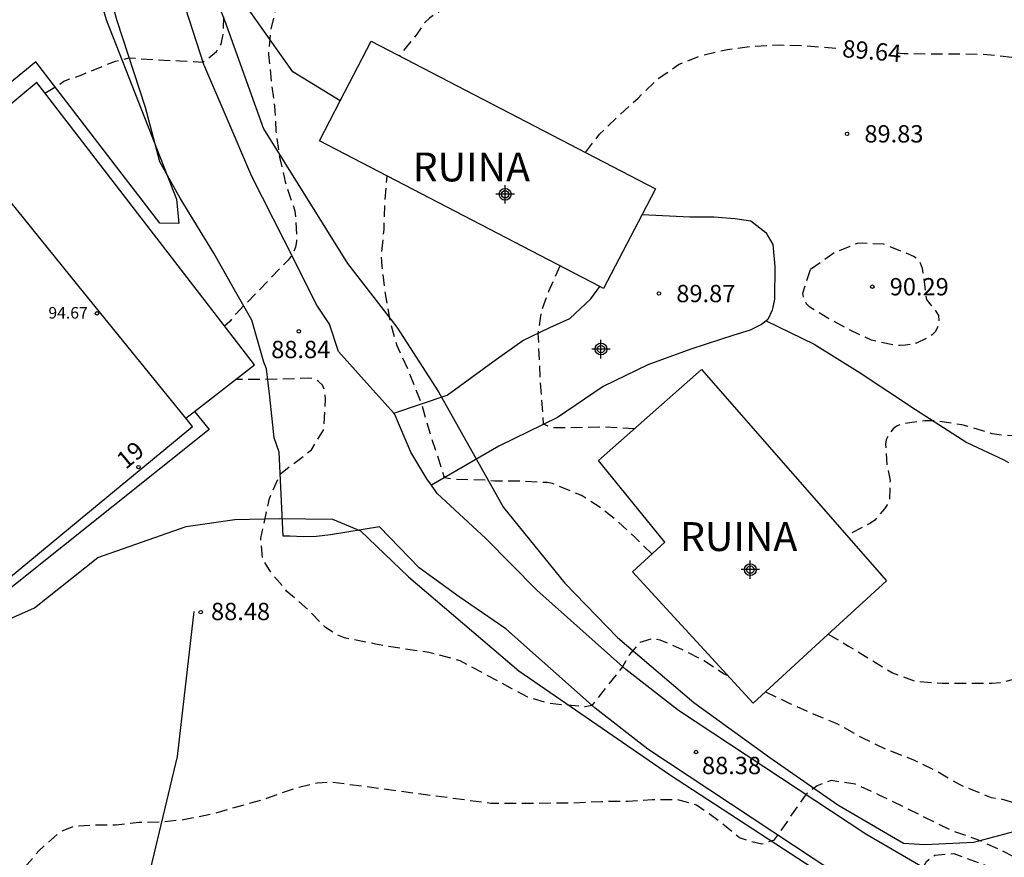
# Model space of a CAD drawing. Units: metres. Extents: x 586594 to 586946, y 4796290 to 4796541.
# Drawn here: x 586670 to 586713, y 4796389 to 4796425 of the extents above; entities that cross this region are included whole.
import ezdxf
from ezdxf.enums import TextEntityAlignment as Align

# ---------------------------------------------------------------- set-up
doc = ezdxf.new("R2010")
doc.units = ezdxf.units.M
doc.header["$MEASUREMENT"] = 0
doc.linetypes.add('TRAZOS_NORMALES', pattern=[0.75, 0.5, -0.25])
for name, color, linetype in [('020194', 31, 'TRAZOS_NORMALES'), ('020195', 30, 'TRAZOS_NORMALES'), ('020204', 9, 'Continuous'), ('020307', 24, 'Continuous'), ('020308', 9, 'Continuous'), ('060110', 9, 'Continuous'), ('060128', 7, 'Continuous'), ('060134', 9, 'Continuous'), ('070101', 9, 'Continuous'), ('080201', 9, 'Continuous'), ('080203', 152, 'Continuous'), ('080303', 9, 'Continuous'), ('080313', 8, 'Continuous'), ('080314', 152, 'Continuous'), ('100106', 63, 'Continuous'), ('Centroides', 1, 'Continuous')]:
    doc.layers.add(name, color=color, linetype=linetype)
doc.layers.add('080123', color=7, linetype='Continuous', lineweight=30)
doc.styles.add('ARIAL', font='arial.ttf', dxfattribs={"height": 1})
doc.styles.add('ARIALI', font='ariali.ttf', dxfattribs={"height": 1})
doc.styles.get("Standard").update_dxf_attribs({"font": 'arial.ttf'})

# ---------------------------------------------------------------- blocks, each defined once
blk = doc.blocks.new('COTAPU')
blk.add_circle((0, 0), 0.075)
blk = doc.blocks.new('PUNTO')
blk.add_circle((0, 0), 0.075)
blk = doc.blocks.new('BloquePortal')
blk.add_circle((0, 0), 0.075)
at = {"flags": 5}
blk.add_attdef('INDICE', text='', height=0.75, dxfattribs=at).set_placement((0, 0), align=Align.MIDDLE_CENTER)
blk = doc.blocks.new('Centroide')
for points in [[(0.402, 0), (-0.402, 0)], [(0, -0.402), (0, 0.402)]]:
    blk.add_lwpolyline(points)
for radius in [0.256, 0.159]:
    blk.add_circle((0, 0), radius)

msp = doc.modelspace()

# ---------------------------------------------------------------- linework, layer by layer
at = {"layer": '020194', "flags": 128}
for points, elevation in [([(586718.565, 4796454.978), (586717.393, 4796455.19), (586714.901, 4796455.532), (586713.619, 4796455.64), (586712.387, 4796455.692), (586711.197, 4796455.706), (586706.621, 4796455.7), (586705.291, 4796455.662), (586704.281, 4796455.613), (586703.233, 4796455.537), (586702.197, 4796455.409), (586701.015, 4796455.201), (586699.735, 4796455.001), (586698.529, 4796454.785), (586697.275, 4796454.523), (586696.29, 4796454.309), (586695.124, 4796454.027), (586693.838, 4796453.757), (586692.598, 4796453.439), (586691.554, 4796453.073), (586690.496, 4796452.779), (586689.354, 4796452.547), (586688.29, 4796452.155), (586687.326, 4796451.721), (586686.122, 4796451.141), (586685.144, 4796450.535), (586684.066, 4796449.959), (586682.95, 4796449.501), (586681.164, 4796448.449), (586681.12, 4796448.445), (586680.128, 4796447.985), (586678.118, 4796446.987), (586677.022, 4796446.283), (586676.68, 4796445.931), (586676.008, 4796444.997), (586675.91, 4796444.819), (586675.794, 4796444.407), (586675.674, 4796443.209), (586675.642, 4796442.086), (586675.62, 4796441.018), (586675.674, 4796438.878), (586675.972, 4796435.514), (586676.058, 4796434.43), (586676.128, 4796433.238), (586676.306, 4796432.088), (586676.502, 4796430.964), (586676.514, 4796430.618), (586676.428, 4796430.212), (586676.457, 4796430.036), (586676.333, 4796429.541), (586675.596, 4796429.41), (586674.523, 4796429.247), (586672.354, 4796428.95), (586672.142, 4796428.924), (586671.932, 4796428.922), (586671.72, 4796428.964), (586671.516, 4796429.036), (586670.8, 4796429.856), (586670.496, 4796430.164), (586670.342, 4796430.292), (586670.194, 4796430.442), (586669.638, 4796430.782), (586669.056, 4796431.044), (586668.854, 4796431.1), (586668.432, 4796431.136), (586668.212, 4796431.136), (586667.338, 4796430.93), (586666.222, 4796430.616), (586666.026, 4796430.536), (586665.828, 4796430.426), (586665.652, 4796430.292), (586665.164, 4796429.566), (586665.06, 4796429.376), (586664.444, 4796428.746), (586663.594, 4796427.996), (586662.856, 4796427.202), (586661.842, 4796426.26), (586661.12, 4796425.442), (586660.34, 4796424.694), (586659.588, 4796423.926), (586658.126, 4796422.372), (586657.488, 4796421.552), (586656.89, 4796420.715), (586656.192, 4796419.779), (586654.854, 4796417.827), (586654.16, 4796416.903), (586653.408, 4796415.947), (586652.698, 4796414.941), (586651.122, 4796411.935), (586650.226, 4796410.047), (586649.816, 4796409.063), (586648.82, 4796407.111), (586647.072, 4796404.945), (586645.528, 4796403.097), (586644.96, 4796402.157), (586644.384, 4796401.143), (586643.746, 4796400.169), (586643.22, 4796399.289), (586642.858, 4796398.313), (586642.366, 4796396.17), (586642.274, 4796395.534), (586642.236, 4796394.462), (586642.292, 4796392.252), (586642.364, 4796391.188), (586642.464, 4796390.048), (586642.61, 4796388.91), (586642.898, 4796387.842), (586643.172, 4796386.656), (586643.432, 4796385.636), (586643.753, 4796384.534), (586644.575, 4796382.594), (586645.073, 4796381.714), (586645.655, 4796380.846), (586646.247, 4796379.904), (586646.871, 4796378.968), (586648.135, 4796377.358), (586649.559, 4796375.846), (586650.139, 4796375.324), (586651.007, 4796374.466), (586651.799, 4796373.824), (586655.289, 4796371.266), (586656.251, 4796370.538), (586657.243, 4796369.888), (586658.049, 4796369.556), (586659.339, 4796369.2), (586659.543, 4796369.17), (586659.761, 4796369.16), (586659.989, 4796369.172), (586660.619, 4796369.358), (586661.799, 4796369.916), (586661.995, 4796370.052), (586662.845, 4796370.812), (586663.617, 4796371.556), (586664.283, 4796372.366), (586666.889, 4796376), (586667.577, 4796376.93), (586668.299, 4796377.833), (586669.009, 4796378.773), (586669.329, 4796379.315), (586669.673, 4796380.107), (586670.167, 4796381.057), (586670.709, 4796381.983), (586671.229, 4796382.949), (586671.895, 4796383.929), (586672.267, 4796384.266), (586672.741, 4796384.473), (586673.112, 4796384.592), (586673.616, 4796384.622), (586674.15, 4796384.555), (586674.642, 4796384.427), (586675.454, 4796384.31), (586677.707, 4796383.814), (586678.344, 4796383.695), (586679.203, 4796383.584), (586679.677, 4796383.614), (586680.181, 4796383.673), (586680.619, 4796383.647), (586681.13, 4796383.525), (586682.599, 4796382.726), (586683.025, 4796382.56), (586683.477, 4796382.45), (586683.938, 4796382.362), (586687.879, 4796382.248), (586689.783, 4796382.327), (586691.253, 4796382.539), (586697.573, 4796383.979), (586698.515, 4796384.134), (586698.959, 4796384.278), (586700.088, 4796384.46), (586704.624, 4796385.352), (586706.17, 4796385.629), (586708.103, 4796386.139), (586708.816, 4796387.393), (586709.12, 4796388.073), (586709.256, 4796388.337), (586709.627, 4796388.616), (586710.445, 4796388.683), (586711.999, 4796388.103), (586714.132, 4796387.163), (586716.433, 4796386.268), (586718.32, 4796385.752), (586719.737, 4796385.322), (586722.161, 4796384.866), (586725.612, 4796384.695), (586726.101, 4796384.722), (586726.584, 4796384.782), (586729.688, 4796385.311), (586731.424, 4796385.46), (586733.708, 4796385.341), (586734.39, 4796385.399), (586734.583, 4796385.593), (586734.747, 4796385.86), (586735.117, 4796386.799), (586735.273, 4796386.992), (586735.496, 4796387.155), (586735.894, 4796387.334), (586736.296, 4796387.555), (586737.168, 4796387.965), (586740.488, 4796390.025), (586740.872, 4796390.214), (586741.38, 4796390.593), (586741.802, 4796390.813), (586742.181, 4796391.086), (586742.607, 4796391.27), (586743.066, 4796391.418), (586743.502, 4796391.614), (586743.904, 4796391.85), (586744.742, 4796392.246), (586745.181, 4796392.431), (586746.069, 4796392.73), (586746.885, 4796393.169), (586747.7, 4796393.532), (586748.109, 4796393.735), (586749.026, 4796394.112), (586753.05, 4796395.847), (586754.391, 4796396.496), (586759.878, 4796398.619), (586762.084, 4796399.731), (586762.481, 4796399.898), (586762.873, 4796400.091), (586763.711, 4796400.596), (586764.157, 4796400.798), (586765.815, 4796401.669), (586766.172, 4796401.906), (586766.546, 4796402.118), (586766.882, 4796402.382), (586767.238, 4796402.632), (586768.06, 4796403.127), (586768.371, 4796403.453), (586769.394, 4796404.375), (586771.972, 4796406.844), (586774.076, 4796409.106), (586774.733, 4796411.127), (586774.945, 4796411.543), (586782.164, 4796419.767), (586783.302, 4796421.381), (586783.528, 4796421.792), (586784.22, 4796423.61), (586784.614, 4796425.475), (586784.661, 4796425.962), (586784.739, 4796427.921), (586784.73, 4796428.407), (586784.636, 4796428.84), (586783.317, 4796431.111), (586782.982, 4796431.435), (586782.201, 4796432.012), (586781.363, 4796432.426), (586779.974, 4796432.915), (586774.316, 4796434.51), (586772.908, 4796434.755), (586771.073, 4796435.27), (586768.263, 4796436.264), (586763.715, 4796438.109), (586763.279, 4796438.329), (586760.793, 4796439.858), (586760.374, 4796440.037), (586760.117, 4796440.098), (586759.361, 4796440.334), (586758.183, 4796440.758), (586757.953, 4796440.82), (586756.888, 4796441.342), (586755.908, 4796441.936), (586754.924, 4796442.486), (586754.516, 4796442.772), (586753.742, 4796443.414), (586752.822, 4796443.994), (586750.774, 4796445.078), (586749.712, 4796445.494), (586745.328, 4796446.884), (586744.148, 4796447.224), (586742.976, 4796447.534), (586739.076, 4796448.684), (586735.7, 4796449.84), (586732.826, 4796450.9), (586728.565, 4796452.576), (586727.547, 4796453.002), (586726.353, 4796453.33), (586725.145, 4796453.584), (586723.157, 4796454.078), (586721.961, 4796454.274), (586720.925, 4796454.528), (586719.791, 4796454.764), (586718.565, 4796454.978)], 87.64), ([(586671.099, 4796421.603), (586671.734, 4796421.986), (586671.916, 4796422.12), (586672.699, 4796422.4), (586674.153, 4796422.991), (586674.747, 4796423.13), (586675.959, 4796423.042), (586676.944, 4796423.004), (586677.943, 4796422.936), (586678.529, 4796423.409), (586678.73, 4796423.719), (586678.831, 4796424.26), (586678.923, 4796428.718), (586678.973, 4796429.748), (586679.264, 4796431.956), (586679.622, 4796433.008), (586680.04, 4796434.064), (586680.252, 4796434.504), (586680.552, 4796434.89), (586680.714, 4796435.058), (586681.096, 4796435.622), (586681.824, 4796436.506), (586682.57, 4796437.242), (586684.02, 4796438.861), (586685.772, 4796440.285), (586687.523, 4796441.765), (586690.187, 4796443.845), (586691.479, 4796444.525), (586692.635, 4796445.029), (586693.795, 4796445.497), (586694.865, 4796446.017), (586697.297, 4796446.909), (586698.535, 4796447.265), (586699.585, 4796447.447), (586701.859, 4796447.965), (586703.143, 4796448.213), (586704.319, 4796448.401), (586705.695, 4796448.591), (586706.815, 4796448.775), (586707.889, 4796448.921), (586709.019, 4796449.043), (586710.029, 4796449.141), (586711.337, 4796449.241), (586713.605, 4796449.39), (586717.153, 4796449.458), (586720.675, 4796449.474), (586724.285, 4796449.46), (586725.475, 4796449.41), (586726.673, 4796449.308), (586727.727, 4796449.194), (586731.33, 4796448.618), (586731.552, 4796448.52), (586736.26, 4796447.352), (586737.35, 4796447.03), (586738.474, 4796446.63), (586739.57, 4796446.21), (586740.698, 4796445.806), (586741.712, 4796445.392), (586742.794, 4796444.886), (586743.809, 4796444.45), (586744.811, 4796443.828), (586746.764, 4796442.688), (586747.8, 4796442.251), (586748.702, 4796441.803), (586751.806, 4796440.011), (586752.254, 4796439.682), (586752.802, 4796439.396), (586754.977, 4796438.388), (586755.905, 4796437.828), (586756.913, 4796437.264), (586757.841, 4796436.768), (586758.905, 4796436.234), (586759.911, 4796435.81), (586760.937, 4796435.44), (586762.905, 4796434.628), (586763.991, 4796434.328), (586765.135, 4796434.12), (586766.171, 4796433.892), (586767.287, 4796433.62), (586768.429, 4796433.22), (586769.403, 4796432.802), (586770.321, 4796432.242), (586771.897, 4796430.736), (586772.071, 4796430.534), (586772.221, 4796430.324), (586772.345, 4796430.112), (586772.437, 4796429.914), (586772.553, 4796429.49), (586772.759, 4796428.37), (586772.809, 4796427.91), (586772.811, 4796426.75), (586772.797, 4796426.536), (586772.483, 4796425.038), (586772.085, 4796424.098), (586771.501, 4796423.166), (586770.753, 4796421.792), (586770.149, 4796420.884), (586769.497, 4796419.848), (586768.241, 4796416.728), (586767.991, 4796415.684), (586767.769, 4796413.516), (586767.627, 4796412.362), (586767.405, 4796411.274), (586767.067, 4796410.178), (586766.691, 4796409.126), (586766.231, 4796408.193), (586764.833, 4796406.357), (586764.085, 4796405.643), (586763.267, 4796405.057), (586762.347, 4796404.439), (586759.499, 4796402.713), (586758.589, 4796402.291), (586757.557, 4796401.935), (586756.423, 4796401.593), (586754.203, 4796400.859), (586753.223, 4796400.577), (586752.211, 4796400.105), (586751.177, 4796399.599), (586750.115, 4796399.143), (586748.109, 4796398.349), (586746.951, 4796397.997), (586744.773, 4796397.293), (586743.765, 4796397.011), (586742.609, 4796396.659), (586741.461, 4796396.237), (586739.219, 4796395.611), (586738.125, 4796395.172), (586737.203, 4796394.718), (586736.137, 4796394.062), (586735.067, 4796393.364), (586734.095, 4796392.694), (586732.238, 4796391.345), (586731.511, 4796390.647), (586730.814, 4796389.89), (586730.222, 4796388.845), (586729.8, 4796388.519), (586728.841, 4796388.288), (586727.314, 4796388.08), (586726.093, 4796387.696), (586725.007, 4796387.206), (586723.993, 4796386.716), (586722.837, 4796386.066), (586722.643, 4796385.974), (586722.447, 4796385.912), (586721.635, 4796385.874), (586721.119, 4796385.93), (586720.055, 4796386.18), (586718.927, 4796386.342), (586717.903, 4796386.582), (586716.803, 4796386.892), (586715.69, 4796387.27), (586714.578, 4796387.722), (586712.542, 4796388.802), (586711.444, 4796389.29), (586710.368, 4796389.666), (586707.22, 4796391.212), (586706.17, 4796391.688), (586705.136, 4796391.835), (586704.534, 4796391.617), (586704.035, 4796391.237), (586702.823, 4796389.483), (586702.642, 4796389.25), (586702.13, 4796389.084), (586701.644, 4796389.193), (586701.171, 4796389.359), (586700.519, 4796389.896), (586699.918, 4796390.357), (586699.304, 4796390.779), (586698.46, 4796391.01), (586697.382, 4796390.998), (586696.33, 4796390.935), (586695.192, 4796390.923), (586693.974, 4796390.857), (586690.41, 4796390.847), (586683.537, 4796391.762), (586682.884, 4796391.733), (586681.876, 4796391.481), (586680.69, 4796391.058), (586678.406, 4796390.405), (586677.101, 4796390.138), (586676.145, 4796390.034), (586675.174, 4796390.026), (586674.18, 4796389.915), (586673.068, 4796389.9), (586672.356, 4796389.856), (586671.763, 4796389.618), (586670.839, 4796388.803), (586670.155, 4796387.995), (586669.509, 4796386.949), (586669.081, 4796385.903), (586668.637, 4796384.755), (586668.255, 4796383.601), (586667.945, 4796382.481), (586667.907, 4796382.265), (586667.647, 4796381.689), (586666.987, 4796380.771), (586666.257, 4796379.813), (586665.975, 4796379.489), (586665.633, 4796379.214), (586665.447, 4796379.086), (586665.243, 4796378.982), (586665.039, 4796378.904), (586663.935, 4796378.858), (586663.455, 4796378.92), (586663.231, 4796378.982), (586663.013, 4796379.066), (586662.815, 4796379.168), (586662.421, 4796379.258), (586661.505, 4796379.918), (586660.609, 4796380.592), (586659.553, 4796381.244), (586658.657, 4796382.01), (586657.839, 4796382.828), (586656.917, 4796383.642), (586655.047, 4796385.192), (586653.509, 4796386.864), (586653.103, 4796387.49), (586652.555, 4796388.546), (586651.725, 4796390.573), (586651.241, 4796391.617), (586650.991, 4796392.825), (586650.887, 4796393.945), (586650.892, 4796394.149), (586651.114, 4796395.117), (586651.51, 4796396.133), (586652.078, 4796397.179), (586653.234, 4796399.069), (586653.88, 4796399.961), (586654.5, 4796400.753), (586655.066, 4796401.655), (586655.668, 4796402.665), (586656.488, 4796404.833), (586657.454, 4796406.781), (586658.11, 4796407.943), (586658.964, 4796408.975), (586659.083, 4796409.184)], 88.14), ([(586702.287, 4796395.68), (586703.374, 4796395.168), (586704.38, 4796394.72), (586705.388, 4796394.306), (586706.52, 4796393.674), (586707.612, 4796393.156), (586708.668, 4796392.752), (586709.712, 4796392.244), (586710.7, 4796391.664), (586712.068, 4796391.108), (586712.284, 4796391.066), (586712.484, 4796391.06), (586713.618, 4796390.714), (586714.672, 4796390.354), (586715.606, 4796390.238), (586716.064, 4796390.238), (586716.56, 4796390.396), (586716.784, 4796390.486), (586717.28, 4796390.6), (586718.284, 4796390.768), (586719.429, 4796391.114), (586720.448, 4796391.344), (586722.064, 4796391.545), (586723.206, 4796391.737), (586724.348, 4796392.034), (586725, 4796392.311), (586725.548, 4796392.947), (586726.187, 4796394.112), (586726.869, 4796395.181), (586727.492, 4796395.908), (586729.251, 4796397.644), (586730.157, 4796398.338), (586731.085, 4796399), (586731.823, 4796399.702), (586733.219, 4796401.311), (586733.935, 4796402.059), (586734.603, 4796402.981), (586735.123, 4796403.907), (586735.761, 4796404.735), (586736.571, 4796405.635), (586737.387, 4796406.451), (586738.187, 4796407.199), (586738.997, 4796407.897), (586739.919, 4796408.543), (586740.899, 4796409.201), (586741.713, 4796409.961), (586742.595, 4796410.741), (586743.627, 4796411.411), (586744.597, 4796411.925), (586745.555, 4796412.489), (586746.541, 4796413.163), (586747.521, 4796413.679), (586748.397, 4796414.175), (586749.403, 4796414.669), (586750.491, 4796415.009), (586751.441, 4796415.351), (586753.395, 4796416.243), (586754.535, 4796416.695), (586756.165, 4796417.706), (586756.951, 4796418.536), (586757.161, 4796418.914), (586757.501, 4796419.952), (586757.549, 4796420.218), (586757.565, 4796420.466), (586757.559, 4796420.702), (586757.469, 4796421.18), (586757.309, 4796421.592), (586756.847, 4796422.646), (586756.267, 4796423.606), (586755.535, 4796424.51), (586754.867, 4796425.298), (586754.373, 4796426.228), (586753.779, 4796427.262), (586753.139, 4796428.15), (586753.031, 4796428.356), (586752.887, 4796428.786), (586752.687, 4796429.936), (586752.383, 4796431), (586751.965, 4796432.086), (586751.391, 4796433.316), (586751.128, 4796433.682), (586750.27, 4796434.556), (586749.448, 4796435.322), (586747.816, 4796436.778), (586746.85, 4796437.358), (586745.972, 4796437.94), (586745.012, 4796438.682), (586743.92, 4796439.206), (586742.944, 4796439.744), (586741.074, 4796440.888), (586740.112, 4796441.43), (586739.256, 4796441.956), (586738.22, 4796442.5), (586736.242, 4796443.31), (586734.116, 4796444.088), (586733.156, 4796444.37), (586732.072, 4796444.61), (586730.882, 4796444.708), (586728.57, 4796444.988), (586725.262, 4796445.182), (586723.113, 4796445.18), (586721.913, 4796445.056), (586719.657, 4796444.774), (586718.385, 4796444.577), (586717.267, 4796444.437), (586715.121, 4796444.061), (586713.991, 4796443.839), (586712.993, 4796443.497), (586711.789, 4796443.125), (586710.709, 4796442.901), (586708.497, 4796442.343), (586707.419, 4796441.985), (586706.293, 4796441.561), (586705.235, 4796441.271), (586704.183, 4796440.959), (586702.101, 4796440.417), (586700.993, 4796440.021), (586699.989, 4796439.589), (586697.843, 4796438.459), (586696.867, 4796437.887), (586695.853, 4796437.231), (586694.983, 4796436.633), (586694.059, 4796435.863), (586693.285, 4796435.049), (586692.447, 4796434.357), (586691.575, 4796433.679), (586690.685, 4796433.039), (586689.585, 4796432.371), (586688.661, 4796431.904), (586687.733, 4796431.384), (586685.827, 4796430.198), (586684.971, 4796429.546), (586683.271, 4796428.06), (586682.353, 4796427.306), (586682.193, 4796427.13), (586681.163, 4796425.326), (586681.045, 4796425.068), (586680.869, 4796424.352), (586680.777, 4796423.27), (586680.899, 4796422.102), (586681.039, 4796421.036), (586681.099, 4796419.974), (586681.255, 4796418.828), (586681.497, 4796417.768), (586681.923, 4796416.506), (586682.003, 4796415.376), (586681.985, 4796415.172), (586681.941, 4796414.94), (586681.867, 4796414.744), (586681.761, 4796414.552), (586681.629, 4796414.372), (586679.375, 4796412.052), (586679.223, 4796411.88), (586679.105, 4796411.716), (586678.874, 4796411.513)], 88.64), ([(586705.01, 4796398.179), (586705.892, 4796397.662), (586707.79, 4796396.5), (586708.8, 4796396.134), (586709.946, 4796396.052), (586712.112, 4796396.052), (586712.59, 4796396.1), (586713.57, 4796396.39), (586714.352, 4796396.56), (586715.716, 4796396.708), (586716.784, 4796396.856), (586718.831, 4796397.064), (586719.721, 4796397.183), (586720.477, 4796397.346), (586720.843, 4796397.543), (586720.996, 4796398.103), (586721.055, 4796399.824), (586721.382, 4796401.671), (586722.044, 4796402.75), (586722.768, 4796403.646), (586723.42, 4796404.6), (586723.98, 4796405.522), (586724.336, 4796406.515), (586724.582, 4796407.555), (586724.894, 4796408.747), (586725.058, 4796409.743), (586725.198, 4796410.787), (586725.282, 4796411.927), (586725.4, 4796412.993), (586725.854, 4796414.403), (586726.422, 4796415.449), (586726.896, 4796416.505), (586727.436, 4796417.239), (586728.18, 4796417.993), (586729.112, 4796418.821), (586730.002, 4796419.489), (586731.016, 4796420.047), (586732.07, 4796420.593), (586734.198, 4796421.573), (586734.436, 4796421.713), (586735.634, 4796422.687), (586736.504, 4796423.259), (586737.486, 4796423.835), (586739.548, 4796425.211), (586740.444, 4796426.061), (586741.286, 4796426.827), (586742.022, 4796427.592), (586742.7, 4796428.438), (586742.858, 4796428.68), (586742.986, 4796428.932), (586743.07, 4796429.192), (586743.112, 4796429.444), (586742.742, 4796430.606), (586742.614, 4796430.838), (586742.128, 4796431.43), (586741.218, 4796432.422), (586741.016, 4796432.61), (586739.924, 4796433.21), (586738.892, 4796433.704), (586737.904, 4796434.042), (586736.766, 4796434.316), (586735.696, 4796434.366), (586734.612, 4796434.334), (586733.612, 4796434.196), (586732.298, 4796433.935), (586731.096, 4796433.883), (586727.672, 4796434.035), (586726.464, 4796433.985), (586725.424, 4796433.905), (586724.204, 4796433.769), (586723.188, 4796433.753), (586722.034, 4796433.713), (586720.932, 4796433.587), (586720.488, 4796433.551), (586720.268, 4796433.551), (586719.366, 4796433.327), (586718.154, 4796433.105), (586717.068, 4796432.835), (586716.014, 4796432.467), (586715.028, 4796432.181), (586714.049, 4796431.919), (586713.359, 4796431.635), (586712.447, 4796431.197), (586711.283, 4796430.883), (586710.237, 4796430.739), (586708.109, 4796430.719), (586707.015, 4796430.655), (586705.927, 4796430.623), (586703.689, 4796430.629), (586702.511, 4796430.569), (586700.283, 4796430.207), (586699.297, 4796429.995), (586698.105, 4796429.705), (586696.947, 4796429.355), (586695.791, 4796428.847), (586694.811, 4796428.613), (586693.761, 4796428.236), (586692.659, 4796427.816), (586691.559, 4796427.342), (586690.607, 4796426.836), (586689.651, 4796426.118), (586687.741, 4796424.844), (586687.539, 4796424.664), (586687.167, 4796424.114), (586686.443, 4796423.218)], 89.14), ([(586697.375, 4796401.65), (586696.616, 4796402.388), (586695.818, 4796403.13), (586695.09, 4796403.694), (586694.332, 4796404.178), (586693.079, 4796404.694), (586692.835, 4796404.74), (586691.675, 4796404.796), (586690.581, 4796404.806), (586690.161, 4796404.844), (586688.851, 4796404.877), (586688.396, 4796404.953), (586688.172, 4796405.697), (586687.814, 4796406.747), (586687.411, 4796408.14), (586686.825, 4796409.626), (586686.345, 4796410.656), (586686.025, 4796411.838), (586685.825, 4796413.006), (586685.695, 4796414.104), (586685.669, 4796414.524), (586685.779, 4796415.692), (586685.819, 4796416.852), (586685.912, 4796418.014)], 89.14), ([(586704.243, 4796413.987), (586705.277, 4796414.703), (586706.275, 4796415.109), (586706.501, 4796415.115), (586707.387, 4796415.073), (586707.607, 4796414.995), (586708.703, 4796414.539), (586708.885, 4796414.437), (586708.991, 4796414.249), (586709.069, 4796414.025), (586709.145, 4796413.583), (586709.259, 4796412.673), (586709.409, 4796412.475), (586709.549, 4796412.323), (586709.785, 4796411.969), (586709.795, 4796411.745), (586709.757, 4796411.507), (586709.655, 4796411.283), (586709.507, 4796411.135), (586709.305, 4796411.003), (586708.831, 4796410.781), (586708.595, 4796410.723), (586708.357, 4796410.687), (586708.125, 4796410.675), (586707.887, 4796410.685), (586706.875, 4796410.905), (586705.911, 4796411.365), (586704.999, 4796411.859), (586704.213, 4796412.335), (586704.061, 4796412.493), (586703.959, 4796412.715), (586703.907, 4796412.943), (586704.243, 4796413.987)], 90.14), ([(586700.684, 4796396.367), (586700.472, 4796396.464), (586699.636, 4796397.024), (586698.694, 4796397.504), (586697.74, 4796397.916), (586697.367, 4796397.973), (586696.855, 4796397.819), (586696.394, 4796397.281), (586696.107, 4796396.77), (586694.775, 4796395.095), (586694.486, 4796395.034), (586693.538, 4796395.111), (586692.898, 4796395.188), (586692.002, 4796395.444), (586689.082, 4796397.021), (586687.725, 4796397.385), (586686.575, 4796397.545), (586685.411, 4796397.749), (586684.063, 4796398.013), (586683.717, 4796398.167), (586683.243, 4796398.468), (586682.526, 4796399.211), (586681.579, 4796400.031), (586680.926, 4796400.786), (586680.529, 4796401.415), (586680.44, 4796402.337), (586680.824, 4796404.053), (586681.291, 4796405.124), (586682.642, 4796406.154), (586683.18, 4796407.051), (586683.243, 4796408.348), (586683.205, 4796408.756), (586683.109, 4796408.964), (586682.945, 4796409.12), (586682.733, 4796409.236), (586682.503, 4796409.262), (586681.199, 4796409.212), (586679.348, 4796409.198)], 88.64)]:
    msp.add_lwpolyline(points, dxfattribs=dict(at, elevation=elevation))
at = {"layer": '020195', "elevation": 89.64, "flags": 128}
for points in [[(586694.495, 4796419.037), (586695.114, 4796419.829), (586695.9, 4796420.589), (586696.78, 4796421.387), (586697.622, 4796422.213), (586698.522, 4796422.835), (586699.466, 4796423.219), (586700.642, 4796423.491), (586701.684, 4796423.63), (586702.912, 4796423.686), (586703.992, 4796423.658), (586705.377, 4796423.543)], [(586707.963, 4796423.342), (586708.301, 4796423.322), (586709.387, 4796423.302), (586711.729, 4796423.294), (586714.003, 4796423.036), (586715.129, 4796422.832), (586715.391, 4796422.772), (586716.439, 4796422.47), (586717.663, 4796422.19), (586718.677, 4796421.99), (586719.645, 4796421.452), (586720.077, 4796421.056), (586720.767, 4796420.132), (586721.345, 4796419.224), (586721.773, 4796418.204), (586721.817, 4796417.918), (586721.829, 4796417.716), (586721.829, 4796416.636), (586721.851, 4796415.492), (586721.827, 4796415.28), (586721.437, 4796413.888), (586721.011, 4796412.88), (586720.045, 4796410.842), (586719.543, 4796409.738), (586719.059, 4796408.895), (586718.899, 4796408.695), (586718.717, 4796408.515), (586718.387, 4796408.143), (586718.037, 4796407.797), (586717.819, 4796407.643), (586717.227, 4796407.317), (586716.999, 4796407.239), (586715.955, 4796407.015), (586714.937, 4796406.821), (586713.737, 4796406.747), (586712.601, 4796406.781), (586712.103, 4796406.851), (586710.792, 4796407.244), (586709.544, 4796407.419), (586709.205, 4796407.408), (586708.627, 4796407.348), (586708.256, 4796407.289), (586707.99, 4796407.196), (586707.826, 4796407.074), (586707.663, 4796406.881), (586707.515, 4796406.596), (586707.493, 4796406.403), (586707.553, 4796405.487), (586707.607, 4796405.271), (586707.685, 4796404.825), (586707.655, 4796403.973), (586707.561, 4796403.783), (586707.443, 4796403.603), (586707.029, 4796403.119), (586706.841, 4796402.981), (586705.807, 4796402.457)], [(586696.615, 4796407.066), (586695.331, 4796407.137), (586693.09, 4796407.104), (586692.686, 4796407.271), (586692.539, 4796409.295), (586692.458, 4796411.215), (586692.602, 4796412.183), (586692.91, 4796413.029), (586693.4, 4796414.127)]]:
    msp.add_lwpolyline(points, dxfattribs=at)
at = {"layer": '060110', "flags": 128}
for points in [[(586696.952, 4796416.352), (586699.015, 4796416.243), (586700.051, 4796416.243), (586700.963, 4796416.171), (586701.663, 4796416.075), (586702.303, 4796415.567), (586702.606, 4796415.047), (586702.698, 4796414.095), (586702.678, 4796412.683), (586702.582, 4796412.211), (586702.39, 4796411.799), (586702.114, 4796411.587), (586701.626, 4796411.335), (586700.922, 4796411.123), (586699.058, 4796410.519), (586697.199, 4796409.839), (586695.263, 4796408.895), (586693.283, 4796407.563), (586690.743, 4796406.323), (586687.831, 4796404.623)], [(586686.198, 4796407.745), (586688.507, 4796408.527), (586690.655, 4796410.083), (586691.795, 4796410.899), (586692.951, 4796411.451), (586693.819, 4796411.851), (586694.739, 4796412.691), (586695.123, 4796413.232)]]:
    msp.add_lwpolyline(points, dxfattribs=at)
at = {"layer": '060128', "flags": 128}
for points in [[(586702.32, 4796411.745), (586704.398, 4796410.735), (586706.398, 4796409.491), (586708.786, 4796407.907), (586711.002, 4796406.479), (586712.614, 4796405.719), (586712.806, 4796405.615)], [(586677.541, 4796399.159), (586676.829, 4796392.879), (586675.101, 4796385.687), (586672.445, 4796378.399), (586669.156, 4796370.344), (586663.108, 4796360.296), (586657.396, 4796349.553), (586649.972, 4796335.913), (586642.7, 4796324.346), (586636.604, 4796312.074), (586632.676, 4796305.354), (586631.339, 4796303.095)]]:
    msp.add_lwpolyline(points, dxfattribs=at)
at = {"layer": '060134', "flags": 128}
for points in [[(586686.198, 4796407.745), (586685.031, 4796409.05), (586683.807, 4796410.419), (586683.423, 4796411.599), (586682.871, 4796412.423), (586681.451, 4796415.239), (586680.051, 4796417.991), (586678.951, 4796420.591), (586677.975, 4796422.835), (586677.203, 4796425.251), (586676.392, 4796429.123), (586675.696, 4796432.383), (586674.968, 4796436.003), (586674.464, 4796439.067), (586674.036, 4796442.047), (586673.328, 4796448.426), (586673.032, 4796450.546), (586672.764, 4796451.846), (586672.496, 4796452.926), (586671.544, 4796455.522), (586670.202, 4796458.12)], [(586705.294, 4796387.851), (586697.198, 4796393.199), (586694.914, 4796394.971), (586691.058, 4796398.407), (586689.039, 4796399.787), (586687.307, 4796401.047), (586685.583, 4796402.823), (586683.467, 4796402.475), (586682.855, 4796402.403), (586682.299, 4796402.387), (586681.699, 4796402.42), (586681.419, 4796402.424), (586681.247, 4796406.051), (586681.019, 4796406.675), (586680.839, 4796408.447), (586680.695, 4796409.663), (586680.575, 4796409.951), (586680.051, 4796411.775), (586679.311, 4796413.091), (586678.411, 4796414.671), (586676.959, 4796417.055), (586676.075, 4796418.623), (586675.447, 4796420.979), (586674.211, 4796424.779), (586673.244, 4796428.415)], [(586687.831, 4796404.623), (586687.627, 4796404.903), (586686.943, 4796406.051), (586686.254, 4796407.683), (586686.198, 4796407.745)], [(586720.001, 4796381.739), (586706.63, 4796389.523), (586698.534, 4796394.871), (586696.25, 4796396.643), (586692.394, 4796400.079), (586690.191, 4796402.319), (586688.087, 4796404.271), (586687.831, 4796404.623)]]:
    msp.add_lwpolyline(points, dxfattribs=at)
at = {"layer": '070101', "flags": 128}
msp.add_lwpolyline([(586683.878, 4796421.263), (586681.825, 4796422.529), (586679.345, 4796426.049), (586678.193, 4796428.993), (586676.77, 4796436.529), (586675.89, 4796442.201), (586675.09, 4796447.968), (586674.442, 4796452.456), (586673.402, 4796456.04), (586671.49, 4796458.848)], dxfattribs=at)
at = {"layer": '080123', "flags": 128}
for points in [[(586683.878, 4796421.263), (586685.223, 4796423.851)], [(586685.223, 4796423.851), (586697.529, 4796417.462), (586696.952, 4796416.352)], [(586677.575, 4796407.819), (586680.167, 4796409.835), (586670.744, 4796422.063), (586667.882, 4796419.683)], [(586695.123, 4796413.232), (586682.981, 4796419.536), (586683.878, 4796421.263)], [(586677.575, 4796407.819), (586678.215, 4796407.035), (586667.735, 4796398.682), (586662.493, 4796405.044), (586657.252, 4796411.407), (586662.436, 4796415.706), (586667.621, 4796420.003), (586667.882, 4796419.683)], [(586667.56, 4796419.415), (586662.692, 4796415.394), (586657.824, 4796411.372), (586662.787, 4796405.25), (586667.751, 4796399.128), (586672.619, 4796403.15), (586677.487, 4796407.171), (586677.199, 4796407.527)], [(586677.199, 4796407.527), (586672.523, 4796413.293), (586667.56, 4796419.415)], [(586696.952, 4796416.352), (586695.287, 4796413.147), (586695.123, 4796413.232)], [(586696.531, 4796400.877), (586697.934, 4796402.163), (586695.062, 4796405.691), (586699.526, 4796409.643), (586707.527, 4796400.49), (586704.644, 4796397.843), (586701.761, 4796395.197), (586699.146, 4796398.037), (586696.531, 4796400.877)], [(586677.199, 4796407.527), (586677.575, 4796407.819)]]:
    msp.add_lwpolyline(points, dxfattribs=at)
at = {"layer": '100106', "color": 63, "flags": 128}
for points in [[(586676.124, 4796434.335), (586677.227, 4796428.863), (586678.875, 4796424.767), (586680.563, 4796420.055), (586684.195, 4796414.223), (586686.331, 4796411.471), (586688.139, 4796408.671), (586690.947, 4796403.655), (586693.61, 4796400.383), (586695.882, 4796398.031), (586699.186, 4796395.223), (586702.482, 4796392.839), (586705.418, 4796390.783), (586708.274, 4796389.127), (586709.186, 4796389.071), (586711.314, 4796389.175), (586713.482, 4796389.743)], [(586671.916, 4796430.807), (586673.772, 4796424.751), (586676.795, 4796417.007), (586676.891, 4796415.959), (586676.075, 4796415.967), (586670.7, 4796422.951), (586656.508, 4796411.304)], [(586668.115, 4796398.192), (586670.651, 4796399.312), (586673.387, 4796401.496), (586677.211, 4796402.84), (586679.323, 4796403.144), (586681.235, 4796403.183), (586683.547, 4796403.151), (586684.755, 4796402.647), (586686.843, 4796400.655), (586691.61, 4796396.591), (586698.138, 4796392.095), (586705.018, 4796387.615), (586711.522, 4796383.567), (586711.514, 4796381.967), (586710.546, 4796380.048), (586708.538, 4796378.424), (586707.905, 4796376.224), (586708.409, 4796371.264), (586707.713, 4796368.704)]]:
    msp.add_lwpolyline(points, dxfattribs=at)

# ---------------------------------------------------------------- block references
at = {"layer": '020204', "rotation": 359.9987685839998}
for p in [(586705.825, 4796419.84, 89.83), (586706.921, 4796413.221, 90.294), (586697.682, 4796412.925, 89.866), (586682.093, 4796411.29, 88.843), (586677.843, 4796399.128, 88.48), (586699.283, 4796393.075, 88.384)]:
    msp.add_blockref('COTAPU', p, dxfattribs=at)
at = {"layer": '080201', "rotation": 359.9987685839998}
msp.add_blockref('PUNTO', (586673.351, 4796412.067, 94.67), dxfattribs=at)
at = {"layer": '080203', "rotation": 359.9987685839998}
msp.add_blockref('BloquePortal', (586675.152, 4796405.411), dxfattribs=at)
at = {"layer": 'Centroides', "rotation": 359.9987685839998}
for p in [(586691.022, 4796417.222), (586695.172, 4796410.521), (586701.635, 4796400.971)]:
    msp.add_blockref('Centroide', p, dxfattribs=at)

# ---------------------------------------------------------------- texts
at = {"layer": '020307', "style": 'ARIALI'}
msp.add_text('89.64', height=0.75, rotation=354.9338, dxfattribs=at).set_placement((586705.592, 4796423.167))
at = {"layer": '020308', "style": 'ARIAL'}
for s, p in [('89.83', (586706.575, 4796419.465)), ('90.29', (586707.671, 4796412.846)), ('89.87', (586698.432, 4796412.55)), ('88.84', (586680.895, 4796410.128)), ('88.48', (586678.291, 4796398.784)), ('88.38', (586699.545, 4796392.117))]:
    msp.add_text(s, height=0.75, rotation=359.9988, dxfattribs=at).set_placement(p)
at = {"layer": '080303', "style": 'ARIAL'}
msp.add_text('94.67', height=0.5, rotation=359.9988, dxfattribs=at).set_placement((586671.25, 4796411.841))
at = {"layer": '080313', "style": 'ARIALI'}
for p in [(586687.017, 4796417.78), (586698.59, 4796401.777)]:
    msp.add_text('RUINA', height=1.25, rotation=359.9988, dxfattribs=at).set_placement(p)
at = {"layer": '080314', "style": 'ARIALI'}
msp.add_text('19', height=0.75, rotation=39.7464, dxfattribs=at).set_placement((586674.598, 4796405.285))

doc.saveas('drawing.dxf')
